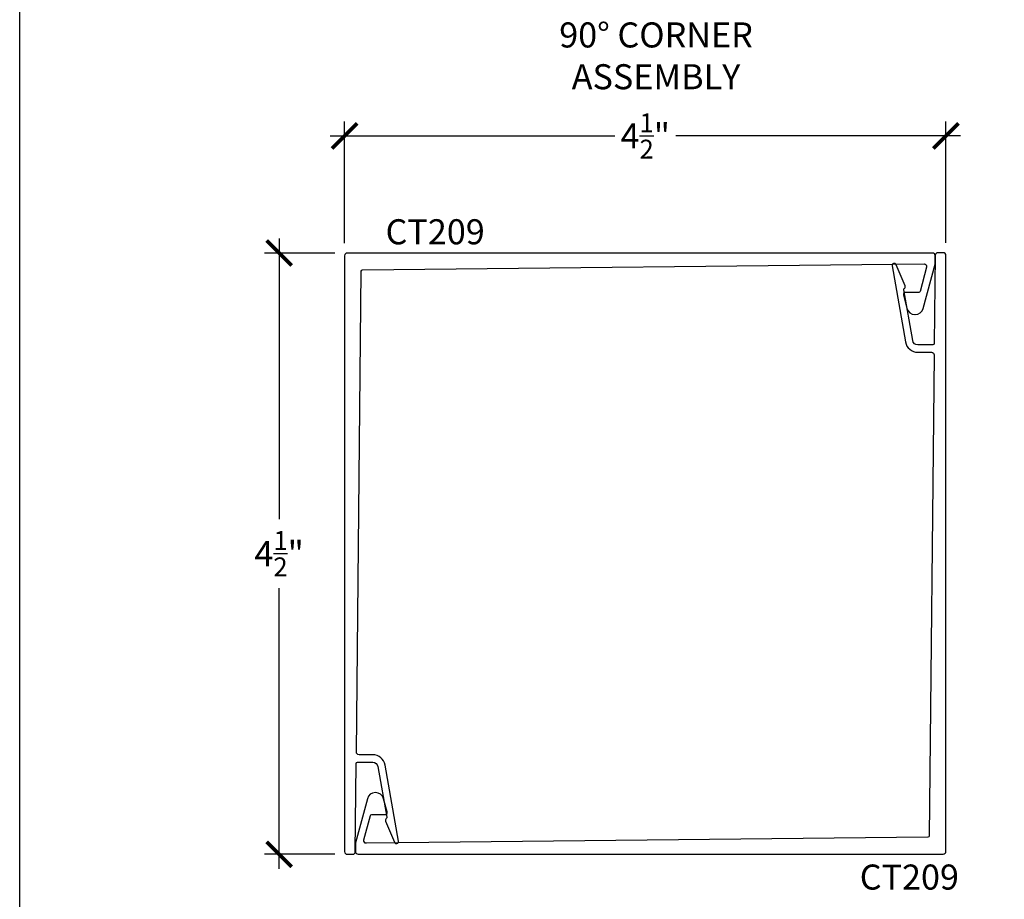
# Model space of a CAD drawing. Units: inches. Extents: x 0 to 108, y 0 to 43.
# Drawn here: x 38 to 45, y 8 to 15 of the extents above; entities that cross this region are included whole.
import ezdxf

# ---------------------------------------------------------------- set-up
doc = ezdxf.new("R2010")
doc.units = ezdxf.units.IN
doc.header["$LTSCALE"] = 0.5
doc.header["$MEASUREMENT"] = 0
for name, color, linetype in [('Arcadia-Dim', 4, 'Continuous'), ('Arcadia-Profile', 6, 'Continuous'), ('Arcadia-Text', 3, 'Continuous')]:
    doc.layers.add(name, color=color, linetype=linetype)
doc.layers.add('Arcadia-Mview', color=6, linetype='Continuous', plot=False)
doc.styles.get("Standard").update_dxf_attribs({"font": 'ARIALN.TTF'})
doc.dimstyles.new('Arcadia-2', dxfattribs={"dimscale": 2, "dimtxt": 0.0938, "dimasz": 0.0938, "dimexe": 0.0546, "dimexo": 0.0469, "dimgap": 0.0469, "dimtad": 0, "dimtih": 1, "dimdec": 4, "dimrnd": 0.0625, "dimzin": 3, "dimdsep": 46, "dimlunit": 4, "dimtxsty": 'Standard', "dimblk": 'ARCHTICK', "dimcen": 0.0469, "dimdle": 0.0546, "dimclrd": 256, "dimclre": 256, "dimclrt": 256, "dimadec": 0, "dimazin": 0, "dimtfac": 0.75, "dimtdec": 4, "dimtix": 1, "dimtmove": 2, "dimatfit": 3, "dimfxl": 1, "dimtolj": 1, "dimtzin": 3, "dimlwd": -3, "dimlwe": -3, "dimarcsym": 0})

# ---------------------------------------------------------------- blocks, each defined once
blk = doc.blocks.new('_ArchTick')
at = {"color": 0, "linetype": 'ByBlock', "lineweight": -3, "const_width": 0.15}
blk.add_lwpolyline([(-0.5, -0.5), (0.5, 0.5)], dxfattribs=at)
blk = doc.blocks.new('*D38')
at = {"layer": 'Arcadia-Dim', "lineweight": -3, "transparency": 16777216}
for p, q in [((40.4318, 13.2404), (40.4318, 14.1518)), ((44.9326, 13.2426), (44.9326, 14.1518)), ((40.3226, 14.0426), (42.4545, 14.0426)), ((45.0418, 14.0426), (42.9099, 14.0426))]:
    blk.add_line(p, q, dxfattribs=at)
at = {"layer": 'Defpoints', "color": 0, "lineweight": -3, "transparency": 16777216}
for p in [(44.9326, 14.0426), (40.4318, 13.1466), (44.9326, 13.1488)]:
    blk.add_point(p, dxfattribs=at)
at = {"layer": 'Arcadia-Dim', "lineweight": -3, "transparency": 16777216, "xscale": 0.1876, "yscale": 0.1876, "zscale": 0.1876, "rotation": 180}
blk.add_blockref('_ArchTick', (40.4318, 14.0426), dxfattribs=at)
at = {"layer": 'Arcadia-Dim', "lineweight": -3, "transparency": 16777216, "xscale": 0.1876, "yscale": 0.1876, "zscale": 0.1876}
blk.add_blockref('_ArchTick', (44.9326, 14.0426), dxfattribs=at)
at = {"layer": 'Arcadia-Dim', "lineweight": -3, "transparency": 16777216, "insert": (42.6822, 14.0426), "char_height": 0.1876, "attachment_point": 5}
blk.add_mtext('\\A1;4{\\H0.75x;\\S1/2;}"', dxfattribs=at)
blk = doc.blocks.new('*D40')
at = {"layer": 'Arcadia-Dim', "lineweight": -3, "transparency": 16777216}
for p, q in [((39.9418, 13.2758), (39.9418, 11.1751)), ((40.358, 13.1666), (39.8326, 13.1666)), ((39.9418, 8.5574), (39.9418, 10.658)), ((40.358, 8.6666), (39.8326, 8.6666))]:
    blk.add_line(p, q, dxfattribs=at)
at = {"layer": 'Defpoints', "color": 0, "lineweight": -3, "transparency": 16777216}
for p in [(40.4518, 13.1666), (39.9418, 8.6666), (40.4518, 8.6666)]:
    blk.add_point(p, dxfattribs=at)
at = {"layer": 'Arcadia-Dim', "lineweight": -3, "transparency": 16777216, "xscale": 0.1876, "yscale": 0.1876, "zscale": 0.1876}
for p, rotation in [((39.9418, 13.1666), 90), ((39.9418, 8.6666), 270)]:
    blk.add_blockref('_ArchTick', p, dxfattribs=dict(at, rotation=rotation))
at = {"layer": 'Arcadia-Dim', "lineweight": -3, "transparency": 16777216, "insert": (39.9418, 10.9166), "char_height": 0.1876, "attachment_point": 5}
blk.add_mtext('\\A1;4{\\H0.75x;\\S1/2;}"', dxfattribs=at)

msp = doc.modelspace()

# ---------------------------------------------------------------- linework, layer by layer
at = {"layer": 'Arcadia-Mview', "lineweight": -3}
msp.add_lwpolyline([(38, 37.31833), (70, 37.31833), (70, 0), (38, 0)], close=True, dxfattribs=at)
at = {"layer": 'Arcadia-Profile'}
for points in [[(44.78801, 13.06111), (44.73921, 12.87898, -0.3394543), (44.72955, 12.87157), (44.62977, 12.87157, 0.4931454), (44.61432, 12.85143), (44.64082, 12.75252, 0.3394543), (44.70071, 12.70657), (44.70238, 12.70657, 0.3394543), (44.76227, 12.75252), (44.85109, 13.08403, 0.0655435), (44.85177, 13.0892), (44.85177, 13.14657, 0.4142136), (44.83177, 13.16657), (40.45177, 13.16657, 0.4142136), (40.43177, 13.14657), (40.43177, 8.68657, 0.4142136), (40.45177, 8.66657), (40.49198, 8.66657, 0.4112043), (40.51198, 8.68636), (40.51877, 9.34667, -0.4112043), (40.52877, 9.35657), (40.64231, 9.35657, -0.3639702), (40.68071, 9.32434), (40.7477, 8.94444, -0.2913361), (40.74359, 8.93452, 0.352726), (40.73802, 8.91523), (40.80461, 8.75638, 0.8945328), (40.83513, 8.76535), (40.73488, 9.33389, 0.3639702), (40.64231, 9.41157), (40.53964, 9.41157, -0.4172293), (40.51965, 9.43177), (40.55667, 13.03178, -0.4081044), (40.56657, 13.04167), (44.76848, 13.08629, -0.4964497)], [(40.57635, 8.77429), (40.62516, 8.95642, -0.3394543), (40.63482, 8.96384), (40.73459, 8.96384, 0.4931454), (40.75005, 8.98398), (40.72355, 9.08288, 0.3394543), (40.66366, 9.12884), (40.66199, 9.12884, 0.3394543), (40.6021, 9.08288), (40.51328, 8.75138, 0.0655435), (40.51259, 8.7462), (40.51259, 8.68884, 0.4142136), (40.53259, 8.66884), (44.91259, 8.66884, 0.4142136), (44.93259, 8.68884), (44.93259, 13.14884, 0.4142136), (44.91259, 13.16884), (44.87239, 13.16884, 0.4112043), (44.85239, 13.14904), (44.8456, 12.48873, -0.4112043), (44.8356, 12.47884), (44.72206, 12.47884, -0.3639702), (44.68366, 12.51106), (44.61667, 12.89096, -0.2913361), (44.62078, 12.90089, 0.352726), (44.62635, 12.92017), (44.55975, 13.07902, 0.8945328), (44.52924, 13.07006), (44.62949, 12.50151, 0.3639702), (44.72206, 12.42384), (44.82472, 12.42384, -0.4172293), (44.84472, 12.40363), (44.80769, 8.80363, -0.4081044), (44.7978, 8.79373), (40.59589, 8.74912, -0.4964497)]]:
    msp.add_lwpolyline(points, format="xyb", close=True, dxfattribs=at)

# ---------------------------------------------------------------- texts
at = {"layer": 'Arcadia-Text', "lineweight": -3}
for p in [(40.73857, 13.23174), (44.28753, 8.40265)]:
    msp.add_text('CT209', height=0.1875, dxfattribs=at).set_placement(p)
at = {"layer": 'Arcadia-Text', "lineweight": -3, "insert": (42.76279, 14.64224), "char_height": 0.1875, "attachment_point": 5}
msp.add_mtext_dynamic_manual_height_columns('90° CORNER ASSEMBLY', width=2.554473, gutter_width=1.25, heights=[0], dxfattribs=at)

# ---------------------------------------------------------------- dimensions: what is measured, and where the dimension line sits
at = {"layer": 'Arcadia-Dim', "lineweight": -3}
dim = msp.add_linear_dim(base=(44.93259, 14.04262), p1=(40.43177, 13.14657), p2=(44.93259, 13.14884), dimstyle='Arcadia-2', dxfattribs=at)
dim.commit()
dim.dimension.update_dxf_attribs({"geometry": '*D38', "text_midpoint": (42.68218, 14.04262)})
dim = msp.add_linear_dim(base=(39.94177, 8.66657), p1=(40.45177, 13.16657), p2=(40.45177, 8.66657), angle=90, dimstyle='Arcadia-2', dxfattribs=at)
dim.commit()
dim.dimension.update_dxf_attribs({"geometry": '*D40', "text_midpoint": (39.94177, 10.91657)})

doc.saveas('drawing.dxf')
